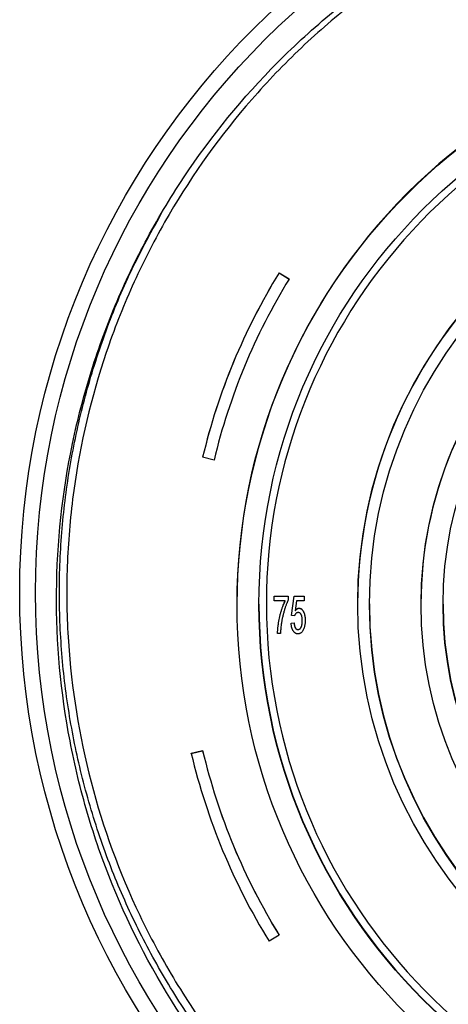
# Model space of a CAD drawing. Units: millimetres. Extents: x -28 to 664, y -32 to 370.
# Drawn here: x 123 to 133, y 185 to 208 of the extents above; entities that cross this region are included whole.
import ezdxf

# ---------------------------------------------------------------- set-up
doc = ezdxf.new("R2010")
doc.units = ezdxf.units.MM

msp = doc.modelspace()

# ---------------------------------------------------------------- linework, layer by layer
at = {"color": 7, "linetype": 'Continuous', "lineweight": 25}
for p, q in [((128.8462, 201.8174), (129.0733, 201.6777)), ((128.8462, 201.8156), (128.8462, 201.8174)), ((128.8462, 201.8156), (129.0733, 201.676)), ((129.0733, 201.676), (129.0733, 201.6777)), ((127.1143, 197.6351), (127.1143, 197.6368)), ((127.3737, 197.5732), (127.1143, 197.6351)), ((128.7334, 194.49), (129.0517, 194.49)), ((128.7334, 194.4883), (128.7334, 194.49)), ((128.7334, 194.3785), (128.7334, 194.4883)), ((128.7334, 194.4883), (129.0517, 194.4883)), ((129.0517, 194.4883), (129.0517, 194.49)), ((129.0517, 194.4883), (129.0517, 194.3995)), ((129.1285, 194.0511), (129.1834, 194.49)), ((129.1285, 194.0493), (129.1834, 194.4883)), ((129.1834, 194.49), (129.4139, 194.49)), ((129.1834, 194.4883), (129.1834, 194.49)), ((129.1834, 194.4883), (129.4139, 194.4883)), ((129.4139, 194.4883), (129.4139, 194.49)), ((129.4139, 194.4883), (129.4139, 194.3785)), ((127.8898, 194.3116), (127.8898, 194.2999)), ((128.9858, 194.3785), (128.7334, 194.3785)), ((129.2371, 194.3785), (129.2115, 194.1568)), ((129.4139, 194.3785), (129.2371, 194.3785)), ((129.2962, 194.2139), (129.2962, 194.2157)), ((130.6231, 194.3116), (130.6231, 194.3098)), ((130.8898, 194.3116), (130.8898, 194.3098)), ((132.0564, 194.3116), (132.0564, 194.2999)), ((129.1285, 194.0493), (129.1285, 194.0511)), ((129.1944, 194.0383), (129.1285, 194.0493)), ((129.1175, 193.8755), (129.1834, 193.8864)), ((129.1175, 193.8737), (129.1834, 193.8847)), ((129.1175, 193.8737), (129.1175, 193.8755)), ((129.1834, 193.8847), (129.1834, 193.8864)), ((129.4358, 193.9368), (129.4358, 193.9386)), ((128.8102, 193.6433), (128.8102, 193.645)), ((128.8761, 193.6433), (128.8102, 193.6433)), ((129.2722, 193.7311), (129.2722, 193.7328)), ((126.8549, 190.9245), (127.1143, 190.9863)), ((126.8549, 190.9227), (127.1143, 190.9846)), ((126.8549, 190.9227), (126.8549, 190.9245)), ((127.1143, 190.9846), (127.1143, 190.9863)), ((128.8462, 186.8041), (128.619, 186.6644)), ((128.8462, 186.8041), (128.8462, 186.8058))]:
    msp.add_line(p, q, dxfattribs=at)
for centre, radius in [((141.0564, 194.5685), 18.0833), ((141.0564, 194.5685), 17.7261), ((141.0578, 194.3001), 13.1653), ((141.0563, 194.3013), 12.6661), ((141.0575, 194.3099), 10.4322), ((141.0565, 194.3088), 10.1662), ((141.0574, 194.3001), 8.9991), ((141.0563, 194.3008), 8.4996)]:
    msp.add_circle(centre, radius, dxfattribs=at)
for centre, radius, start, end in [((141.0554, 194.3106), 13.1656, 89.9954, 179.99587), ((141.0564, 194.3104), 12.4993, 98.38215, 81.61785), ((141.0556, 194.3109), 10.4325, 89.99525, 179.99602), ((141.0557, 194.3109), 8.9993, 89.99555, 179.99572), ((141.053, 194.3113), 14.3299, 148.41256, 166.58127), ((141.053, 194.3096), 14.3299, 148.41256, 166.58127), ((141.0531, 194.3096), 14.0633, 148.41256, 166.58127), ((141.0564, 194.3101), 12.6667, 180.00666, 359.99334), ((141.0564, 194.3128), 10.1667, 180.00668, 359.99332), ((141.0564, 194.3097), 8.5, 180.0068, 359.9932), ((141.0529, 194.3101), 14.5966, 193.41873, 211.58744), ((141.053, 194.3118), 14.3299, 193.41873, 211.58744), ((141.053, 194.3101), 14.3299, 193.41873, 211.58744)]:
    msp.add_arc(centre, radius, start, end, dxfattribs=at)
for points, knots in [([(123.8067, 194.5691), (123.7975, 193.429), (123.9016, 192.3079), (124.2168, 190.6527), (124.3486, 190.1054), (124.5876, 189.2914), (124.6741, 189.0212), (124.8613, 188.4832), (124.9614, 188.2171), (125.4924, 186.9053), (126.0154, 185.9104), (126.9422, 184.4973), (127.2754, 184.0391), (127.9903, 183.1521), (128.3667, 182.7299), (129.5512, 181.5257), (130.4143, 180.8057), (131.5847, 180.0089), (131.824, 179.8544), (132.3095, 179.5577), (132.5549, 179.4159), (133.2991, 179.0098), (133.8058, 178.7648), (134.8401, 178.326), (135.3677, 178.1323), (136.1749, 177.8801), (136.4466, 177.8025), (136.9953, 177.6602), (137.2731, 177.5953), (138.6644, 177.3066), (139.7833, 177.187), (141.47, 177.1723), (142.0337, 177.1952), (142.8813, 177.2717), (143.165, 177.3044), (143.7274, 177.3833), (144.0066, 177.4295), (145.3929, 177.6937), (146.4712, 178.0099), (147.7799, 178.5386), (148.0396, 178.6511), (148.5551, 178.8898), (148.8111, 179.0162), (149.5648, 179.4117), (150.0509, 179.6983), (151.4613, 180.6244), (152.3386, 181.3295), (153.3523, 182.3262), (153.5507, 182.5312), (153.9347, 182.9484), (154.1209, 183.1611), (154.6624, 183.8109), (155.0007, 184.26), (155.6329, 185.1893), (155.9267, 185.6695), (156.3332, 186.4138), (156.463, 186.6659), (156.7109, 187.1783), (156.8285, 187.4377), (157.3812, 188.7416), (157.7148, 189.8151), (158.0587, 191.4691), (158.147, 192.0277), (158.2688, 193.1604), (158.3014, 193.726), (158.3155, 195.4157), (158.2145, 196.535), (157.9508, 197.9252), (157.8911, 198.2031), (157.7576, 198.7567), (157.6844, 199.0308), (157.4454, 199.8447), (157.2604, 200.3765), (156.8397, 201.4183), (156.6038, 201.9284), (156.2118, 202.6773), (156.0748, 202.9242), (155.7879, 203.4126), (155.6377, 203.6546), (154.858, 204.8441), (154.1515, 205.7204), (152.9703, 206.9239), (152.556, 207.3063), (151.9034, 207.8515), (151.68, 208.029), (151.2264, 208.3715), (150.9962, 208.5366), (149.829, 209.3313), (148.8432, 209.8707), (147.5452, 210.4228), (147.2822, 210.527), (146.7496, 210.7229), (146.4792, 210.8148), (145.6661, 211.0689), (145.1196, 211.2105), (143.4673, 211.5541), (142.3488, 211.6764), (140.9285, 211.6895), (140.643, 211.6849), (140.076, 211.6618), (139.7938, 211.6432), (138.9509, 211.567), (138.3939, 211.489), (137.2897, 211.2794), (136.7425, 211.1479), (135.9292, 210.9096), (135.6593, 210.8233), (135.1221, 210.6367), (134.8551, 210.5365), (133.541, 210.0053), (132.5457, 209.4823), (131.1333, 208.5566), (130.676, 208.2243), (130.0112, 207.6889), (129.7938, 207.5048), (129.3708, 207.1281), (129.1646, 206.9352), (128.1599, 205.9476), (127.44, 205.0847), (126.6439, 203.9161), (126.4899, 203.6778), (126.1926, 203.192), (126.0504, 202.946), (125.6435, 202.201), (125.3982, 201.694), (124.9589, 200.6597), (124.7651, 200.1323), (124.4286, 199.0571), (124.2859, 198.5089), (123.9376, 196.836), (123.8159, 195.7091), (123.8067, 194.5691)], [0, 0, 0, 0, 0.03125, 0.03125, 0.046875, 0.046875, 0.0546875, 0.0546875, 0.0625, 0.0625, 0.09375, 0.09375, 0.109375, 0.109375, 0.125, 0.125, 0.15625, 0.15625, 0.1640625, 0.1640625, 0.171875, 0.171875, 0.1875, 0.1875, 0.203125, 0.203125, 0.2109375, 0.2109375, 0.21875, 0.21875, 0.25, 0.25, 0.265625, 0.265625, 0.2734375, 0.2734375, 0.28125, 0.28125, 0.3125, 0.3125, 0.3203125, 0.3203125, 0.328125, 0.328125, 0.34375, 0.34375, 0.375, 0.375, 0.3828125, 0.3828125, 0.390625, 0.390625, 0.40625, 0.40625, 0.421875, 0.421875, 0.4296875, 0.4296875, 0.4375, 0.4375, 0.46875, 0.46875, 0.484375, 0.484375, 0.5, 0.5, 0.53125, 0.53125, 0.5390625, 0.5390625, 0.546875, 0.546875, 0.5625, 0.5625, 0.578125, 0.578125, 0.5859375, 0.5859375, 0.59375, 0.59375, 0.625, 0.625, 0.640625, 0.640625, 0.6484375, 0.6484375, 0.65625, 0.65625, 0.6875, 0.6875, 0.6953125, 0.6953125, 0.703125, 0.703125, 0.71875, 0.71875, 0.75, 0.75, 0.7578125, 0.7578125, 0.765625, 0.765625, 0.78125, 0.78125, 0.796875, 0.796875, 0.8046875, 0.8046875, 0.8125, 0.8125, 0.84375, 0.84375, 0.859375, 0.859375, 0.8671875, 0.8671875, 0.875, 0.875, 0.90625, 0.90625, 0.9140625, 0.9140625, 0.921875, 0.921875, 0.9375, 0.9375, 0.953125, 0.953125, 0.96875, 0.96875, 1, 1, 1, 1]), ([(139.2343, 211.4882), (138.1546, 211.3714), (137.1041, 211.1547), (135.5703, 210.6867), (135.0661, 210.5066), (134.3206, 210.1992), (134.074, 210.0906), (133.5843, 209.8606), (133.3409, 209.7391), (132.1454, 209.1062), (131.2498, 208.5169), (129.9947, 207.5118), (129.5913, 207.1564), (129.0092, 206.5917), (128.8186, 206.3976), (128.4487, 206.0022), (128.2691, 205.8007), (127.3977, 204.7754), (126.7842, 203.8977), (126.121, 202.7293), (125.9936, 202.492), (125.7495, 202.0101), (125.6325, 201.7648), (125.3003, 201.0229), (125.1044, 200.5213), (124.5904, 198.9967), (124.3448, 197.954), (124.1607, 196.6174), (124.1301, 196.3479), (124.0817, 195.8077), (124.0641, 195.5381), (124.0305, 194.7306), (124.034, 194.1942), (124.1205, 192.5906), (124.2782, 191.5285), (124.7999, 189.4208), (125.156, 188.4084), (125.8296, 186.9505), (126.0773, 186.4746), (126.4842, 185.7762), (126.6256, 185.5459), (126.9206, 185.0906), (127.0733, 184.8667), (127.8593, 183.7708), (128.5628, 182.9632), (129.7301, 181.8559), (130.138, 181.5041), (130.7784, 181.003), (130.9962, 180.8409), (131.4367, 180.5288), (131.66, 180.3784), (132.7912, 179.6546), (133.7431, 179.1641), (134.993, 178.665), (135.2461, 178.5709), (135.7582, 178.3943), (136.0173, 178.3119), (136.7954, 178.0846), (137.3179, 177.9586), (138.8967, 177.655), (139.964, 177.551), (141.3175, 177.5503), (141.5895, 177.5567), (142.1298, 177.5824), (142.3987, 177.6017), (143.2017, 177.6784), (144.263, 177.8308), (145.3054, 178.0815), (146.08, 178.3071), (146.3371, 178.3886), (146.8486, 178.5643), (147.1038, 178.6589), (148.3609, 179.1595), (149.314, 179.6505), (150.6687, 180.5161), (151.1076, 180.8263), (151.7465, 181.3251), (151.9568, 181.4975), (152.3674, 181.8507), (152.5677, 182.0316), (153.5447, 182.9571), (154.2479, 183.7644), (155.0314, 184.855), (155.1833, 185.0772), (155.4772, 185.53), (155.6196, 185.7612), (156.0295, 186.4633), (156.2785, 186.9409), (156.9541, 188.401), (157.3095, 189.4113), (157.6348, 190.72), (157.694, 190.9845), (157.7997, 191.5165), (157.8461, 191.7828), (157.966, 192.5821), (158.0204, 193.1158), (158.1077, 194.7194), (158.0647, 195.7918), (157.7706, 197.9432), (157.5246, 198.9883), (157.0124, 200.5106), (156.8175, 201.0104), (156.488, 201.7485), (156.3719, 201.9926), (156.1273, 202.4768), (155.9993, 202.7158), (155.3342, 203.8898), (154.7205, 204.7679), (153.6793, 205.9949), (153.3119, 206.3887), (152.7289, 206.9556), (152.5296, 207.1403), (152.1248, 207.4978), (151.9187, 207.6712), (150.8707, 208.5117), (149.9761, 209.1005), (148.7872, 209.7313), (148.5459, 209.8521), (148.0559, 210.0829), (147.8071, 210.1929), (147.0574, 210.5027), (146.5508, 210.6839), (145.0111, 211.1545), (143.9584, 211.3714), (142.8785, 211.4882)], [0, 0, 0, 0, 0.03125, 0.03125, 0.046875, 0.046875, 0.0546875, 0.0546875, 0.0625, 0.0625, 0.09375, 0.09375, 0.109375, 0.109375, 0.1171875, 0.1171875, 0.125, 0.125, 0.15625, 0.15625, 0.1640625, 0.1640625, 0.171875, 0.171875, 0.1875, 0.1875, 0.21875, 0.21875, 0.2265625, 0.2265625, 0.234375, 0.234375, 0.25, 0.25, 0.28125, 0.28125, 0.3125, 0.3125, 0.328125, 0.328125, 0.3359375, 0.3359375, 0.34375, 0.34375, 0.375, 0.375, 0.390625, 0.390625, 0.3984375, 0.3984375, 0.40625, 0.40625, 0.4375, 0.4375, 0.4453125, 0.4453125, 0.453125, 0.453125, 0.46875, 0.46875, 0.5, 0.5, 0.5078125, 0.5078125, 0.515625, 0.515625, 0.53125, 0.546875, 0.546875, 0.5546875, 0.5546875, 0.5625, 0.5625, 0.59375, 0.59375, 0.609375, 0.609375, 0.6171875, 0.6171875, 0.625, 0.625, 0.65625, 0.65625, 0.6640625, 0.6640625, 0.671875, 0.671875, 0.6875, 0.6875, 0.71875, 0.71875, 0.7265625, 0.7265625, 0.734375, 0.734375, 0.75, 0.75, 0.78125, 0.78125, 0.8125, 0.8125, 0.828125, 0.828125, 0.8359375, 0.8359375, 0.84375, 0.84375, 0.875, 0.875, 0.890625, 0.890625, 0.8984375, 0.8984375, 0.90625, 0.90625, 0.9375, 0.9375, 0.9453125, 0.9453125, 0.953125, 0.953125, 0.96875, 0.96875, 1, 1, 1, 1]), ([(155.9273, 203.1457), (156.0722, 202.8986), (156.4578, 202.2409), (156.9662, 201.1057), (157.4611, 199.7535), (157.8399, 198.3471), (158.0992, 196.9177), (158.2368, 195.4767), (158.2534, 194.0363), (158.1467, 192.5841), (157.9178, 191.1492), (157.5708, 189.7436), (157.1104, 188.378), (156.5296, 187.042), (155.8382, 185.7631), (155.0445, 184.5508), (154.1572, 183.4136), (153.1668, 182.3435), (152.0898, 181.3646), (150.9378, 180.483), (149.7222, 179.7034), (148.4317, 179.021), (147.0907, 178.4532), (145.7117, 178.0036), (144.3075, 177.6717), (142.8651, 177.4561), (141.7701, 177.3866), (140.2653, 177.3722), (138.3328, 177.5268), (136.1002, 178.066), (134.3459, 178.7234), (133.0442, 179.3407), (131.7855, 180.0729), (130.5959, 180.9068), (129.4845, 181.8342), (128.4596, 182.8466), (127.5141, 183.9541), (126.6675, 185.1351), (125.9254, 186.3785), (125.2921, 187.6732), (124.7654, 189.0315), (124.3574, 190.4272), (124.0689, 191.8474), (123.8998, 193.28), (123.8514, 194.7374), (123.9287, 196.191), (124.1277, 197.628), (124.4431, 199.0377), (124.8826, 200.4295), (125.4441, 201.8157), (125.9277, 202.7001), (126.1748, 203.152)], [0, 0, 0, 0, 0.0119405, 0.0317767, 0.0517533, 0.0719452, 0.0924299, 0.1122646, 0.1322383, 0.1524286, 0.1729127, 0.1927559, 0.2127369, 0.2329342, 0.2534272, 0.2732888, 0.2932878, 0.3135019, 0.3340128, 0.3538979, 0.3739212, 0.394159, 0.414693, 0.4345598, 0.4545654, 0.4747846, 0.4952976, 0.5002493, 0.5375306, 0.5757584, 0.5955912, 0.6155645, 0.635753, 0.6562342, 0.6760682, 0.6960414, 0.7162313, 0.736715, 0.7565605, 0.7765438, 0.7967437, 0.8172395, 0.8371046, 0.8571072, 0.8773252, 0.89784, 0.9177297, 0.9377575, 0.9579998, 0.9785387, 1, 1, 1, 1]), ([(128.8102, 193.645), (128.8103, 193.6535), (128.8106, 193.671), (128.8121, 193.698), (128.8139, 193.7262), (128.8165, 193.7557), (128.8199, 193.7865), (128.8235, 193.8187), (128.8283, 193.8521), (128.835, 193.8982), (128.8453, 193.9562), (128.8599, 194.0251), (128.8773, 194.0926), (128.8967, 194.1582), (128.9175, 194.2207), (128.9395, 194.2786), (128.9615, 194.3316), (128.9779, 194.3645), (128.9858, 194.3803)], [0, 0, 0, 0, 0.03355691, 0.06895423, 0.1061895, 0.14506548, 0.18559706, 0.2282176, 0.27254435, 0.31852727, 0.41203728, 0.504383, 0.59596792, 0.68659426, 0.77396225, 0.85534377, 0.93041273, 1, 1, 1, 1]), ([(128.8102, 193.6433), (128.8103, 193.6518), (128.8106, 193.6693), (128.8121, 193.6962), (128.8139, 193.7245), (128.8165, 193.754), (128.8199, 193.7847), (128.8235, 193.8169), (128.8283, 193.8503), (128.835, 193.8965), (128.8453, 193.9544), (128.8599, 194.0233), (128.8773, 194.0909), (128.8967, 194.1565), (128.9175, 194.219), (128.9395, 194.2768), (128.9615, 194.3299), (128.9779, 194.3627), (128.9858, 194.3785)], [0, 0, 0, 0, 0.03355691, 0.06895423, 0.1061895, 0.14506548, 0.18559706, 0.2282176, 0.27254435, 0.31852727, 0.41203728, 0.504383, 0.59596792, 0.68659426, 0.77396225, 0.85534377, 0.93041273, 1, 1, 1, 1]), ([(129.0517, 194.3995), (129.048, 194.3919), (129.0404, 194.3762), (129.0294, 194.3517), (129.0187, 194.3254), (129.0076, 194.2975), (128.9969, 194.2678), (128.9859, 194.2365), (128.9751, 194.2033), (128.9607, 194.1569), (128.9436, 194.0973), (128.926, 194.0244), (128.9101, 193.9507), (128.9018, 193.9009), (128.8977, 193.876)], [0, 0, 0, 0, 0.0462304, 0.0953021, 0.1471284, 0.2019777, 0.2596458, 0.3203693, 0.3839599, 0.4505351, 0.5866633, 0.7237094, 0.8613769, 1, 1, 1, 1]), ([(129.2115, 194.1586), (129.2148, 194.1631), (129.2212, 194.1718), (129.2315, 194.1835), (129.242, 194.1933), (129.2526, 194.2015), (129.2633, 194.2077), (129.2741, 194.2123), (129.2851, 194.2152), (129.2926, 194.2155), (129.2962, 194.2157)], [0, 0, 0, 0, 0.1580328, 0.3045694, 0.4394723, 0.5651881, 0.6810355, 0.7896716, 0.8962696, 1, 1, 1, 1]), ([(129.2115, 194.1568), (129.2148, 194.1613), (129.2212, 194.17), (129.2315, 194.1817), (129.242, 194.1916), (129.2526, 194.1997), (129.2633, 194.206), (129.2741, 194.2106), (129.2851, 194.2134), (129.2926, 194.2138), (129.2962, 194.2139)], [0, 0, 0, 0, 0.1580328, 0.3045694, 0.4394723, 0.5651881, 0.6810355, 0.7896716, 0.8962696, 1, 1, 1, 1]), ([(129.2962, 194.2157), (129.3011, 194.2154), (129.3107, 194.215), (129.3248, 194.2113), (129.3381, 194.2049), (129.351, 194.1964), (129.3632, 194.1853), (129.3747, 194.1717), (129.3856, 194.1559), (129.3958, 194.1377), (129.4052, 194.1178), (129.4134, 194.0963), (129.4205, 194.0734), (129.426, 194.0491), (129.4305, 194.0234), (129.4335, 193.9964), (129.4354, 193.9679), (129.4357, 193.9485), (129.4358, 193.9386)], [0, 0, 0, 0, 0.0427475, 0.0851841, 0.1282911, 0.1733012, 0.2217776, 0.2739245, 0.3307605, 0.3925319, 0.4580965, 0.5260024, 0.5965843, 0.6705175, 0.7472234, 0.82787, 0.9117341, 1, 1, 1, 1]), ([(129.2962, 194.2139), (129.3011, 194.2137), (129.3107, 194.2132), (129.3248, 194.2095), (129.3381, 194.2031), (129.351, 194.1946), (129.3632, 194.1835), (129.3747, 194.17), (129.3856, 194.1541), (129.3958, 194.136), (129.4052, 194.1161), (129.4134, 194.0945), (129.4205, 194.0717), (129.426, 194.0473), (129.4305, 194.0217), (129.4335, 193.9946), (129.4354, 193.9662), (129.4357, 193.9468), (129.4358, 193.9368)], [0, 0, 0, 0, 0.0427475, 0.0851841, 0.1282911, 0.1733012, 0.2217776, 0.2739245, 0.3307605, 0.3925319, 0.4580965, 0.5260024, 0.5965843, 0.6705175, 0.7472234, 0.82787, 0.9117341, 1, 1, 1, 1]), ([(129.2751, 194.1152), (129.2701, 194.1149), (129.2604, 194.1144), (129.2466, 194.1104), (129.2346, 194.1035), (129.2244, 194.0938), (129.2158, 194.0821), (129.2077, 194.0691), (129.2005, 194.0543), (129.1965, 194.0438), (129.1944, 194.0383)], [0, 0, 0, 0, 0.1263369, 0.2426048, 0.354683, 0.4700064, 0.5903945, 0.7181554, 0.8537106, 1, 1, 1, 1]), ([(129.37, 193.9303), (129.3699, 193.9373), (129.3698, 193.9508), (129.3688, 193.9706), (129.3671, 193.9892), (129.3647, 194.0067), (129.3617, 194.0231), (129.3576, 194.0383), (129.3532, 194.0524), (129.3482, 194.0654), (129.3422, 194.077), (129.3355, 194.0873), (129.3276, 194.0958), (129.319, 194.1031), (129.3092, 194.1083), (129.2987, 194.1125), (129.2872, 194.1146), (129.2792, 194.115), (129.2751, 194.1152)], [0, 0, 0, 0, 0.0902746, 0.1754738, 0.2557201, 0.3318929, 0.4041568, 0.4714512, 0.5350961, 0.5955474, 0.6521306, 0.7038412, 0.7541079, 0.8019475, 0.8493041, 0.8968453, 0.9473401, 1, 1, 1, 1]), ([(128.8977, 193.876), (128.895, 193.8579), (128.8895, 193.8209), (128.8835, 193.7639), (128.8788, 193.7044), (128.877, 193.6639), (128.8761, 193.6433)], [0, 0, 0, 0, 0.2347998, 0.4796963, 0.7349349, 1, 1, 1, 1]), ([(129.2717, 193.6323), (129.2664, 193.6325), (129.2559, 193.6329), (129.2404, 193.6361), (129.2258, 193.6412), (129.2119, 193.6486), (129.1987, 193.6579), (129.1866, 193.6695), (129.175, 193.683), (129.1643, 193.6984), (129.1545, 193.7156), (129.1459, 193.7342), (129.1383, 193.7542), (129.132, 193.7756), (129.1267, 193.7982), (129.1224, 193.8222), (129.1193, 193.8475), (129.1181, 193.8649), (129.1175, 193.8737)], [0, 0, 0, 0, 0.050695, 0.1000892, 0.1491226, 0.1982735, 0.2489889, 0.3020929, 0.3580273, 0.417788, 0.4804021, 0.5458649, 0.6133531, 0.683745, 0.7575035, 0.8343295, 0.9154313, 1, 1, 1, 1]), ([(129.1834, 193.8864), (129.184, 193.8803), (129.1851, 193.8683), (129.1876, 193.851), (129.1903, 193.8348), (129.1934, 193.8198), (129.1973, 193.8059), (129.2013, 193.7933), (129.206, 193.7818), (129.2111, 193.7715), (129.2167, 193.7624), (129.223, 193.7545), (129.2298, 193.7479), (129.237, 193.7422), (129.2451, 193.7381), (129.2536, 193.735), (129.2628, 193.7333), (129.269, 193.733), (129.2722, 193.7328)], [0, 0, 0, 0, 0.0954018, 0.1850096, 0.2688053, 0.347922, 0.4208362, 0.4892024, 0.5518692, 0.6108211, 0.6656883, 0.7163321, 0.7654273, 0.8118294, 0.8574257, 0.9041265, 0.9506616, 1, 1, 1, 1]), ([(129.1834, 193.8847), (129.184, 193.8785), (129.1851, 193.8665), (129.1876, 193.8492), (129.1903, 193.833), (129.1934, 193.818), (129.1973, 193.8042), (129.2013, 193.7915), (129.206, 193.7801), (129.2111, 193.7698), (129.2167, 193.7607), (129.223, 193.7528), (129.2298, 193.7462), (129.237, 193.7404), (129.2451, 193.7364), (129.2536, 193.7332), (129.2628, 193.7315), (129.269, 193.7312), (129.2722, 193.7311)], [0, 0, 0, 0, 0.0954018, 0.1850096, 0.2688053, 0.347922, 0.4208362, 0.4892024, 0.5518692, 0.6108211, 0.6656883, 0.7163321, 0.7654273, 0.8118294, 0.8574257, 0.9041265, 0.9506616, 1, 1, 1, 1]), ([(129.2722, 193.7328), (129.2762, 193.733), (129.284, 193.7333), (129.2953, 193.736), (129.3058, 193.7402), (129.3155, 193.7464), (129.3245, 193.754), (129.3322, 193.7636), (129.3396, 193.7747), (129.346, 193.7875), (129.3515, 193.8017), (129.3565, 193.8171), (129.3608, 193.8335), (129.3642, 193.8511), (129.3667, 193.8698), (129.3686, 193.8896), (129.3698, 193.9104), (129.3699, 193.9247), (129.37, 193.9321)], [0, 0, 0, 0, 0.04839942, 0.09506899, 0.14118998, 0.1873905, 0.23451407, 0.28467639, 0.33823171, 0.39705276, 0.45954136, 0.52502841, 0.59443064, 0.66714934, 0.74412512, 0.82494708, 0.91043945, 1, 1, 1, 1]), ([(129.2722, 193.7311), (129.2762, 193.7312), (129.284, 193.7315), (129.2953, 193.7342), (129.3058, 193.7385), (129.3155, 193.7446), (129.3245, 193.7522), (129.3322, 193.7619), (129.3396, 193.773), (129.346, 193.7858), (129.3515, 193.8), (129.3565, 193.8153), (129.3608, 193.8318), (129.3642, 193.8493), (129.3667, 193.868), (129.3686, 193.8878), (129.3698, 193.9087), (129.3699, 193.923), (129.37, 193.9303)], [0, 0, 0, 0, 0.04839942, 0.09506899, 0.14118998, 0.1873905, 0.23451407, 0.28467639, 0.33823171, 0.39705276, 0.45954136, 0.52502841, 0.59443064, 0.66714934, 0.74412512, 0.82494708, 0.91043945, 1, 1, 1, 1]), ([(129.4358, 193.9368), (129.4358, 193.9273), (129.4356, 193.9086), (129.4336, 193.8811), (129.4308, 193.8544), (129.4267, 193.8288), (129.4213, 193.8042), (129.4148, 193.7806), (129.4072, 193.7579), (129.401, 193.7434), (129.3979, 193.7362)], [0, 0, 0, 0, 0.1384161, 0.272954, 0.4029517, 0.5287735, 0.6507612, 0.7700933, 0.8863602, 1, 1, 1, 1]), ([(129.3979, 193.7362), (129.394, 193.728), (129.3865, 193.7124), (129.3735, 193.691), (129.3592, 193.673), (129.3438, 193.6582), (129.3275, 193.6465), (129.3098, 193.6383), (129.2911, 193.6331), (129.2782, 193.6326), (129.2717, 193.6323)], [0, 0, 0, 0, 0.1568304, 0.2996579, 0.4311001, 0.5526727, 0.6675089, 0.7775545, 0.8880205, 1, 1, 1, 1])]:
    msp.add_open_spline(points, degree=3, knots=knots, dxfattribs=at)

doc.saveas('drawing.dxf')
